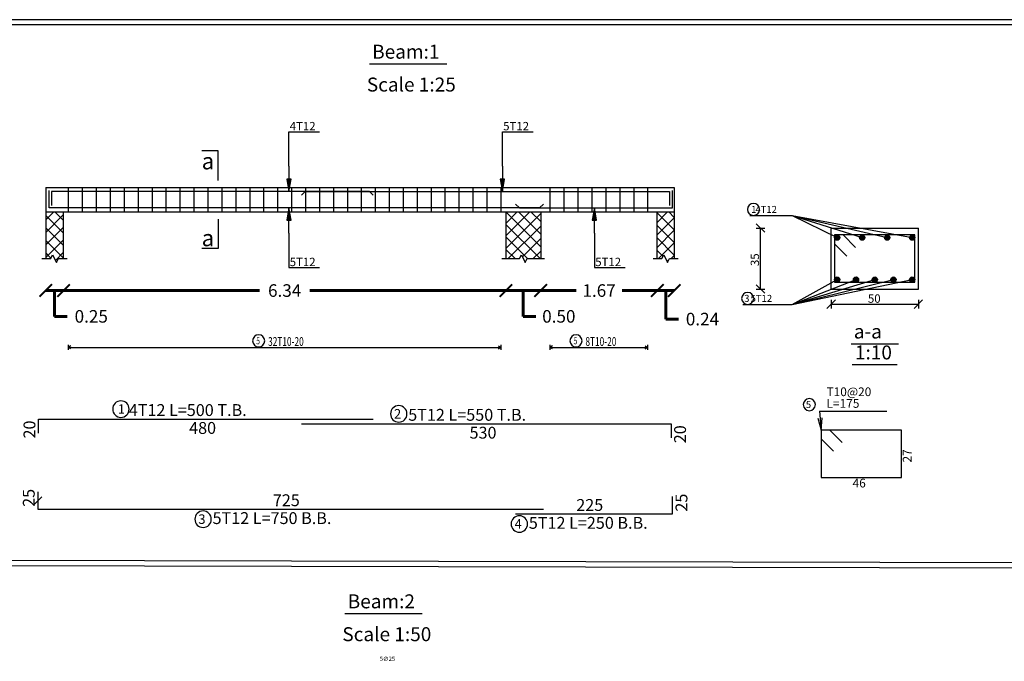
# Model space of a CAD drawing. Units: millimetres. Extents: x -1807 to 4602, y 45 to 2658.
# Drawn here: x -290 to -234, y 95 to 132 of the extents above; entities that cross this region are included whole.
import ezdxf

# ---------------------------------------------------------------- set-up
doc = ezdxf.new("R2010")
doc.units = ezdxf.units.MM
doc.layers.get('0').update_dxf_attribs({"color": 251})
for name, color, linetype in [('.', 230, 'Continuous'), ('Bars', 5, 'Continuous'), ('BarSegTxt', 251, 'Continuous'), ('BarsTitle', 251, 'Continuous'), ('BeamElevLin', 1, 'Continuous'), ('DimLin', 251, 'Continuous'), ('DimTxt', 251, 'Continuous'), ('ElevBarLin', 1, 'Continuous'), ('ElevBarTxt', 251, 'Continuous'), ('LinePen1', 1, 'Continuous'), ('LinkDimLin', 251, 'Continuous'), ('LinkDimTxt', 251, 'Continuous'), ('SectBarLin', 251, 'Continuous'), ('SectBars', 5, 'Continuous'), ('SectLinks', 5, 'Continuous'), ('SectMarkLin', 144, 'Continuous'), ('SectMarkTxt', 144, 'Continuous'), ('Titles', 251, 'Continuous'), ('TitlesFrame', 250, 'Continuous')]:
    doc.layers.add(name, color=color, linetype=linetype)
doc.layers.add('taxt', color=251, linetype='Continuous', lineweight=25)
doc.layers.add('جدران خارجية', color=251, linetype='Continuous', lineweight=60)
doc.styles.add('Txt-shx', font='Txt.shx')
doc.dimstyles.get("Standard").update_dxf_attribs({"dimtxt": 0.18, "dimasz": 0.18, "dimexe": 0.18, "dimexo": 0.0625, "dimgap": 0.09, "dimtad": 0, "dimtih": 1, "dimtoh": 1, "dimzin": 0, "dimdsep": 46, "dimtxsty": 'Standard', "dimblk": 'ARCHTICK', "dimcen": 0.09, "dimse1": 1, "dimse2": 1, "dimadec": 0, "dimazin": 0, "dimtfac": 1, "dimtofl": 0, "dimtmove": 0, "dimatfit": 3, "dimldrblk": 'ARCHTICK', "dimfxl": 1, "dimtolj": 1, "dimtzin": 0, "dimarcsym": 0})

# ---------------------------------------------------------------- blocks, each defined once
blk = doc.blocks.new('beam2b')
at = {"layer": 'ElevBarTxt', "style": 'Txt-shx'}
blk.add_text('5∅25', height=0.12, dxfattribs=at).set_placement((1.418, 4.191))
blk = doc.blocks.new('_ArchTick')
at = {"color": 0, "linetype": 'ByBlock', "const_width": 0.15}
blk.add_lwpolyline([(-0.5, -0.5), (0.5, 0.5)], dxfattribs=at)
blk = doc.blocks.new('*D533')
at = {"color": 0, "lineweight": -2, "transparency": 16777216}
for p, q in [((-2.62, -1.167), (0.19, -1.167)), ((3.72, -1.167), (0.91, -1.167))]:
    blk.add_line(p, q, dxfattribs=at)
at = {"layer": 'Defpoints', "color": 0, "transparency": 16777216}
for p in [(-2.62, -0.948), (3.72, -0.948), (3.72, -1.167)]:
    blk.add_point(p, dxfattribs=at)
at = {"color": 0, "lineweight": -2, "transparency": 16777216, "xscale": 0.18, "yscale": 0.18, "zscale": 0.18, "rotation": 180}
blk.add_blockref('_ArchTick', (-2.62, -1.167), dxfattribs=at)
at = {"color": 0, "lineweight": -2, "transparency": 16777216, "xscale": 0.18, "yscale": 0.18, "zscale": 0.18}
blk.add_blockref('_ArchTick', (3.72, -1.167), dxfattribs=at)
at = {"color": 0, "transparency": 16777216, "insert": (0.55, -1.167), "char_height": 0.18, "attachment_point": 5}
blk.add_mtext('\\A1;6.34', dxfattribs=at)
blk = doc.blocks.new('*D534')
at = {"color": 0, "lineweight": -2, "transparency": 16777216}
for p, q in [((3.72, -1.167), (4.22, -1.167)), ((3.97, -1.167), (3.97, -1.537)), ((3.97, -1.537), (4.15, -1.537))]:
    blk.add_line(p, q, dxfattribs=at)
at = {"layer": 'Defpoints', "color": 0, "transparency": 16777216}
for p in [(3.72, -0.948), (4.22, -0.948), (4.22, -1.167)]:
    blk.add_point(p, dxfattribs=at)
at = {"color": 0, "lineweight": -2, "transparency": 16777216, "xscale": 0.18, "yscale": 0.18, "zscale": 0.18, "rotation": 180}
blk.add_blockref('_ArchTick', (3.72, -1.167), dxfattribs=at)
at = {"color": 0, "lineweight": -2, "transparency": 16777216, "xscale": 0.18, "yscale": 0.18, "zscale": 0.18}
blk.add_blockref('_ArchTick', (4.22, -1.167), dxfattribs=at)
at = {"color": 0, "transparency": 16777216, "insert": (4.48, -1.537), "char_height": 0.18, "attachment_point": 5}
blk.add_mtext('\\A1;0.50', dxfattribs=at)
blk = doc.blocks.new('*D535')
at = {"color": 0, "lineweight": -2, "transparency": 16777216}
for p, q in [((4.22, -1.167), (4.727, -1.167)), ((5.893, -1.167), (5.387, -1.167))]:
    blk.add_line(p, q, dxfattribs=at)
at = {"layer": 'Defpoints', "color": 0, "transparency": 16777216}
for p in [(4.22, -0.948), (5.893, -0.948), (5.893, -1.167)]:
    blk.add_point(p, dxfattribs=at)
at = {"color": 0, "lineweight": -2, "transparency": 16777216, "xscale": 0.18, "yscale": 0.18, "zscale": 0.18, "rotation": 180}
blk.add_blockref('_ArchTick', (4.22, -1.167), dxfattribs=at)
at = {"color": 0, "lineweight": -2, "transparency": 16777216, "xscale": 0.18, "yscale": 0.18, "zscale": 0.18}
blk.add_blockref('_ArchTick', (5.893, -1.167), dxfattribs=at)
at = {"color": 0, "transparency": 16777216, "insert": (5.057, -1.167), "char_height": 0.18, "attachment_point": 5}
blk.add_mtext('\\A1;1.67', dxfattribs=at)
blk = doc.blocks.new('*D536')
at = {"color": 0, "lineweight": -2, "transparency": 16777216}
for p, q in [((5.893, -1.167), (6.135, -1.167)), ((6.014, -1.167), (6.014, -1.576)), ((6.014, -1.576), (6.194, -1.576))]:
    blk.add_line(p, q, dxfattribs=at)
at = {"layer": 'Defpoints', "color": 0, "transparency": 16777216}
for p in [(5.893, -0.948), (6.135, -0.948), (6.135, -1.167)]:
    blk.add_point(p, dxfattribs=at)
at = {"color": 0, "lineweight": -2, "transparency": 16777216, "xscale": 0.18, "yscale": 0.18, "zscale": 0.18, "rotation": 180}
blk.add_blockref('_ArchTick', (5.893, -1.167), dxfattribs=at)
at = {"color": 0, "lineweight": -2, "transparency": 16777216, "xscale": 0.18, "yscale": 0.18, "zscale": 0.18}
blk.add_blockref('_ArchTick', (6.135, -1.167), dxfattribs=at)
at = {"color": 0, "transparency": 16777216, "insert": (6.539, -1.576), "char_height": 0.18, "attachment_point": 5}
blk.add_mtext('\\A1;0.24', dxfattribs=at)
blk = doc.blocks.new('*D537')
at = {"color": 0, "lineweight": -2, "transparency": 16777216}
for p, q in [((-2.62, -1.167), (-2.875, -1.167)), ((-2.748, -1.167), (-2.748, -1.537)), ((-2.748, -1.537), (-2.568, -1.537))]:
    blk.add_line(p, q, dxfattribs=at)
at = {"layer": 'Defpoints', "color": 0, "transparency": 16777216}
for p in [(-2.875, -0.948), (-2.62, -0.948), (-2.875, -1.167)]:
    blk.add_point(p, dxfattribs=at)
at = {"color": 0, "lineweight": -2, "transparency": 16777216, "xscale": 0.18, "yscale": 0.18, "zscale": 0.18, "rotation": 180}
blk.add_blockref('_ArchTick', (-2.875, -1.167), dxfattribs=at)
at = {"color": 0, "lineweight": -2, "transparency": 16777216, "xscale": 0.18, "yscale": 0.18, "zscale": 0.18}
blk.add_blockref('_ArchTick', (-2.62, -1.167), dxfattribs=at)
at = {"color": 0, "transparency": 16777216, "insert": (-2.223, -1.537), "char_height": 0.18, "attachment_point": 5}
blk.add_mtext('\\A1;0.25', dxfattribs=at)
blk = doc.blocks.new('b01secaNN')
at = {"layer": '.'}
h = blk.add_hatch(dxfattribs=at)
h.set_pattern_fill('ANSI37', color=251, scale=0.04)
h.set_pattern_definition([(45, (-2.74969, -1.89837), (-0.0898026, 0.0898026), []), (135, (-2.74969, -1.89837), (-0.0898026, -0.0898026), [])])
h.paths.add_polyline_path([(-2.875, -0.71), (-2.805, -0.71), (-2.777, -0.655), (-2.722, -0.765), (-2.695, -0.71), (-2.625, -0.71), (-2.625, -0.04), (-2.875, -0.04)])
h.paths.add_polyline_path([(3.72, -0.71), (3.915, -0.71), (3.943, -0.655), (3.998, -0.765), (4.025, -0.71), (4.22, -0.71), (4.22, -0.04), (3.72, -0.04)])
h.paths.add_polyline_path([(6.135, -0.04), (5.885, -0.04), (5.885, -0.71), (5.955, -0.71), (5.983, -0.655), (6.038, -0.765), (6.065, -0.71), (6.135, -0.71)])
at = {"layer": 'Bars', "linetype": 'Continuous'}
for p, q in [((-2.552, 0.31), (-2.552, -0.04)), ((-2.352, 0.31), (-2.352, -0.04)), ((-2.152, 0.31), (-2.152, -0.04)), ((-1.952, 0.31), (-1.952, -0.04)), ((-1.752, 0.31), (-1.752, -0.04)), ((-1.552, 0.31), (-1.552, -0.04)), ((-1.352, 0.31), (-1.352, -0.04)), ((-1.152, 0.31), (-1.152, -0.04)), ((-0.952, 0.31), (-0.952, -0.04)), ((-0.752, 0.31), (-0.752, -0.04)), ((-0.552, 0.31), (-0.552, -0.04)), ((-0.352, 0.31), (-0.352, -0.04)), ((-0.152, 0.31), (-0.152, -0.04)), ((0.048, 0.31), (0.048, -0.04)), ((0.248, 0.31), (0.248, -0.04)), ((0.448, 0.31), (0.448, -0.04)), ((0.648, 0.31), (0.648, -0.04)), ((0.848, 0.31), (0.848, -0.04)), ((1.048, 0.31), (1.048, -0.04)), ((1.248, 0.31), (1.248, -0.04)), ((1.448, 0.31), (1.448, -0.04)), ((1.648, 0.31), (1.648, -0.04)), ((1.848, 0.31), (1.848, -0.04)), ((2.048, 0.31), (2.048, -0.04)), ((2.248, 0.31), (2.248, -0.04)), ((2.448, 0.31), (2.448, -0.04)), ((2.648, 0.31), (2.648, -0.04)), ((2.848, 0.31), (2.848, -0.04)), ((3.048, 0.31), (3.048, -0.04)), ((3.248, 0.31), (3.248, -0.04)), ((3.448, 0.31), (3.448, -0.04)), ((3.648, 0.31), (3.648, -0.04)), ((4.353, 0.31), (4.353, -0.04)), ((4.553, 0.31), (4.553, -0.04)), ((4.753, 0.31), (4.753, -0.04)), ((4.953, 0.31), (4.953, -0.04)), ((5.153, 0.31), (5.153, -0.04)), ((5.353, 0.31), (5.353, -0.04)), ((5.553, 0.31), (5.553, -0.04)), ((5.753, 0.31), (5.753, -0.04))]:
    blk.add_line(p, q, dxfattribs=at)
for points in [[(4.26, 0.071), (4.205, 0.016), (-2.827, 0.016), (-2.827, 0.266)], [(1.82, 0.199), (1.765, 0.254), (-2.792, 0.254), (-2.792, 0.054)], [(0.79, 0.199), (0.845, 0.254), (6.065, 0.254), (6.065, 0.054)], [(3.86, 0.071), (3.915, 0.016), (6.11, 0.016), (6.11, 0.266)], [(-2.98, -3.209), (-2.98, -3.009), (1.82, -3.009)], [(0.79, -3.077), (6.09, -3.077), (6.09, -3.277)], [(-2.99, -4.051), (-2.99, -4.301), (4.26, -4.301)], [(3.86, -4.369), (6.11, -4.369), (6.11, -4.119)]]:
    blk.add_lwpolyline(points, dxfattribs=at)
at = {"layer": 'BarsTitle', "linetype": 'Continuous'}
for p, q in [((7.217, -0.091), (7.824, -0.091)), ((7.117, -1.366), (7.824, -1.366)), ((8.216, -2.894), (9.183, -2.894))]:
    blk.add_line(p, q, dxfattribs=at)
for points in [[(7.27, 0.082, 1), (7.27, -0.091), (7.27, -0.091, 1), (7.27, 0.082), (7.27, 0.082)], [(7.187, -1.193, 1), (7.187, -1.366), (7.187, -1.366, 1), (7.187, -1.193), (7.187, -1.193)], [(-1.798, -2.748, 1), (-1.798, -2.984), (-1.798, -2.984, 1), (-1.798, -2.748), (-1.798, -2.748)], [(2.185, -2.816, 1), (2.185, -3.052), (2.185, -3.052, 1), (2.185, -2.816), (2.185, -2.816)], [(8.071, -2.715, 1), (8.071, -2.889), (8.071, -2.889, 1), (8.071, -2.715), (8.071, -2.715)], [(-0.62, -4.326, 1), (-0.62, -4.562), (-0.62, -4.562, 1), (-0.62, -4.326), (-0.62, -4.326)], [(3.914, -4.394, 1), (3.914, -4.63), (3.914, -4.63, 1), (3.914, -4.394), (3.914, -4.394)]]:
    blk.add_lwpolyline(points, format="xyb", dxfattribs=at)
at = {"layer": 'BeamElevLin', "linetype": 'Continuous'}
for p, q in [((-2.875, 0.31), (3.72, 0.31)), ((-2.875, 0.31), (-2.875, -0.71)), ((3.68, 0.31), (6.135, 0.31)), ((6.135, 0.31), (6.135, -0.71)), ((-2.875, -0.04), (3.72, -0.04)), ((-2.625, -0.04), (-2.625, -0.71)), ((3.72, -0.04), (3.72, -0.71)), ((3.72, -0.04), (6.135, -0.04)), ((4.22, -0.04), (4.22, -0.71)), ((5.885, -0.04), (5.885, -0.71)), ((-2.805, -0.71), (-2.777, -0.655)), ((-2.777, -0.655), (-2.722, -0.765)), ((3.915, -0.71), (3.943, -0.655)), ((3.943, -0.655), (3.998, -0.765)), ((5.955, -0.71), (5.983, -0.655)), ((5.983, -0.655), (6.038, -0.765)), ((-2.93, -0.71), (-2.805, -0.71)), ((-2.722, -0.765), (-2.695, -0.71)), ((-2.695, -0.71), (-2.57, -0.71)), ((3.665, -0.71), (3.915, -0.71)), ((3.998, -0.765), (4.025, -0.71)), ((4.025, -0.71), (4.275, -0.71)), ((5.83, -0.71), (5.955, -0.71)), ((6.038, -0.765), (6.065, -0.71)), ((6.065, -0.71), (6.19, -0.71))]:
    blk.add_line(p, q, dxfattribs=at)
at = {"layer": 'DimLin', "linetype": 'Continuous'}
for p, q in [((7.311, -0.211), (7.431, -0.331)), ((7.311, -0.271), (7.431, -0.271)), ((7.371, -1.146), (7.371, -0.271)), ((7.311, -1.086), (7.431, -1.206)), ((7.311, -1.146), (7.431, -1.146)), ((8.444, -1.302), (8.324, -1.422)), ((8.384, -1.302), (8.384, -1.422)), ((8.384, -1.362), (9.634, -1.362)), ((9.694, -1.302), (9.574, -1.422)), ((9.634, -1.302), (9.634, -1.422)), ((-2.93, -4.122), (-3.05, -4.242)), ((-2.99, -4.122), (-2.99, -4.242))]:
    blk.add_line(p, q, dxfattribs=at)
at = {"layer": 'ElevBarLin', "linetype": 'Continuous'}
for p, q in [((0.61, 0.614), (0.61, 1.108)), ((0.61, 1.108), (1.05, 1.108)), ((3.67, 0.614), (3.67, 1.108)), ((3.67, 1.108), (4.11, 1.108)), ((0.61, 0.614), (0.61, 0.254)), ((3.67, 0.614), (3.67, 0.254)), ((0.58, 0.429), (0.61, 0.254)), ((0.641, 0.429), (0.58, 0.429)), ((0.583, 0.429), (0.61, 0.254)), ((0.587, 0.429), (0.61, 0.254)), ((0.591, 0.429), (0.61, 0.254)), ((0.595, 0.429), (0.61, 0.254)), ((0.599, 0.429), (0.61, 0.254)), ((0.603, 0.429), (0.61, 0.254)), ((0.606, 0.429), (0.61, 0.254)), ((0.61, 0.254), (0.641, 0.429)), ((0.61, 0.254), (0.614, 0.429)), ((0.61, 0.254), (0.618, 0.429)), ((0.61, 0.254), (0.622, 0.429)), ((0.61, 0.254), (0.626, 0.429)), ((0.61, 0.254), (0.63, 0.429)), ((0.61, 0.254), (0.633, 0.429)), ((0.61, 0.254), (0.637, 0.429)), ((3.64, 0.429), (3.67, 0.254)), ((3.701, 0.429), (3.64, 0.429)), ((3.643, 0.429), (3.67, 0.254)), ((3.647, 0.429), (3.67, 0.254)), ((3.651, 0.429), (3.67, 0.254)), ((3.655, 0.429), (3.67, 0.254)), ((3.659, 0.429), (3.67, 0.254)), ((3.663, 0.429), (3.67, 0.254)), ((3.666, 0.429), (3.67, 0.254)), ((3.67, 0.254), (3.701, 0.429)), ((3.67, 0.254), (3.674, 0.429)), ((3.67, 0.254), (3.678, 0.429)), ((3.67, 0.254), (3.682, 0.429)), ((3.67, 0.254), (3.686, 0.429)), ((3.67, 0.254), (3.69, 0.429)), ((3.67, 0.254), (3.693, 0.429)), ((3.67, 0.254), (3.697, 0.429)), ((0.61, 0.016), (0.58, -0.159)), ((0.61, 0.016), (0.583, -0.159)), ((0.61, 0.016), (0.587, -0.159)), ((0.61, 0.016), (0.591, -0.159)), ((0.61, 0.016), (0.595, -0.159)), ((0.61, 0.016), (0.599, -0.159)), ((0.61, 0.016), (0.603, -0.159)), ((0.61, 0.016), (0.606, -0.159)), ((0.61, -0.344), (0.61, 0.016)), ((0.641, -0.159), (0.61, 0.016)), ((0.614, -0.159), (0.61, 0.016)), ((0.618, -0.159), (0.61, 0.016)), ((0.622, -0.159), (0.61, 0.016)), ((0.626, -0.159), (0.61, 0.016)), ((0.63, -0.159), (0.61, 0.016)), ((0.633, -0.159), (0.61, 0.016)), ((0.637, -0.159), (0.61, 0.016)), ((4.99, 0.016), (4.96, -0.159)), ((4.99, 0.016), (4.963, -0.159)), ((4.99, 0.016), (4.967, -0.159)), ((4.99, 0.016), (4.971, -0.159)), ((4.99, 0.016), (4.975, -0.159)), ((4.99, 0.016), (4.979, -0.159)), ((4.99, 0.016), (4.983, -0.159)), ((4.99, 0.016), (4.986, -0.159)), ((4.99, -0.344), (4.99, 0.016)), ((5.021, -0.159), (4.99, 0.016)), ((4.994, -0.159), (4.99, 0.016)), ((4.998, -0.159), (4.99, 0.016)), ((5.002, -0.159), (4.99, 0.016)), ((5.006, -0.159), (4.99, 0.016)), ((5.01, -0.159), (4.99, 0.016)), ((5.013, -0.159), (4.99, 0.016)), ((5.017, -0.159), (4.99, 0.016)), ((0.58, -0.159), (0.641, -0.159)), ((4.96, -0.159), (5.021, -0.159)), ((0.61, -0.344), (0.61, -0.838)), ((4.99, -0.344), (4.99, -0.838)), ((0.61, -0.838), (1.05, -0.838)), ((4.99, -0.838), (5.43, -0.838))]:
    blk.add_line(p, q, dxfattribs=at)
at = {"layer": 'LinePen1', "linetype": 'Continuous'}
for p, q in [((8.384, -0.271), (9.634, -0.271)), ((8.384, -1.146), (8.384, -0.271)), ((9.634, -1.146), (9.634, -0.271)), ((8.384, -1.146), (9.634, -1.146))]:
    blk.add_line(p, q, dxfattribs=at)
at = {"layer": 'LinkDimLin', "linetype": 'Continuous'}
for p, q in [((-2.552, 0.083), (-2.552, 0.013)), ((3.648, 0.083), (3.648, 0.013)), ((4.353, 0.083), (4.353, 0.013)), ((5.753, 0.083), (5.753, 0.013)), ((-2.552, -1.946), (-2.552, -2.016)), ((-2.517, -1.961), (-2.552, -1.981)), ((3.613, -1.961), (3.648, -1.981)), ((3.648, -1.946), (3.648, -2.016)), ((4.353, -1.946), (4.353, -2.016)), ((4.388, -1.961), (4.353, -1.981)), ((5.718, -1.961), (5.753, -1.981)), ((5.753, -1.946), (5.753, -2.016)), ((-2.517, -2.002), (-2.552, -1.981)), ((-2.552, -1.981), (3.648, -1.981)), ((3.613, -2.002), (3.648, -1.981)), ((4.388, -2.002), (4.353, -1.981)), ((4.353, -1.981), (5.753, -1.981)), ((5.718, -2.002), (5.753, -1.981))]:
    blk.add_line(p, q, dxfattribs=at)
at = {"layer": 'LinkDimTxt', "linetype": 'Continuous'}
for points in [[(0.177, -1.801, 1), (0.177, -1.974), (0.177, -1.974, 1), (0.177, -1.801), (0.177, -1.801)], [(4.726, -1.801, 1), (4.726, -1.974), (4.726, -1.974, 1), (4.726, -1.801), (4.726, -1.801)]]:
    blk.add_lwpolyline(points, format="xyb", dxfattribs=at)
at = {"layer": 'SectBarLin', "linetype": 'Continuous'}
for p, q in [((7.824, -0.091), (9.546, -0.409)), ((7.824, -0.091), (9.188, -0.409)), ((7.824, -0.091), (8.829, -0.409)), ((7.824, -0.091), (8.471, -0.409)), ((7.824, -1.366), (8.471, -1.009)), ((7.824, -1.366), (8.74, -1.009)), ((7.824, -1.366), (9.009, -1.009)), ((7.824, -1.366), (9.277, -1.009)), ((7.824, -1.366), (9.546, -1.009)), ((8.216, -2.894), (8.241, -3.169)), ((8.195, -2.997), (8.241, -3.169)), ((8.241, -3.169), (8.256, -2.992))]:
    blk.add_line(p, q, dxfattribs=at)
at = {"layer": 'SectBars', "linetype": 'Continuous'}
for centre, radius in [((8.471, -0.409), 0.0375), ((8.471, -0.409), 0.0281), ((8.471, -0.409), 0.0187), ((8.471, -0.409), 0.00937), ((8.829, -0.409), 0.0375), ((8.829, -0.409), 0.0281), ((8.829, -0.409), 0.0187), ((8.829, -0.409), 0.00937), ((9.188, -0.409), 0.0375), ((9.188, -0.409), 0.0281), ((9.188, -0.409), 0.0187), ((9.188, -0.409), 0.00937), ((9.546, -0.409), 0.0375), ((9.546, -0.409), 0.0281), ((9.546, -0.409), 0.0187), ((9.546, -0.409), 0.00937), ((8.471, -1.009), 0.0375), ((8.471, -1.009), 0.0281), ((8.74, -1.009), 0.0375), ((8.74, -1.009), 0.0281), ((9.009, -1.009), 0.0375), ((9.009, -1.009), 0.0281), ((9.277, -1.009), 0.0375), ((9.277, -1.009), 0.0281), ((9.546, -1.009), 0.0375), ((9.546, -1.009), 0.0281), ((8.471, -1.009), 0.0187), ((8.471, -1.009), 0.00937), ((8.74, -1.009), 0.0187), ((8.74, -1.009), 0.00937), ((9.009, -1.009), 0.0187), ((9.009, -1.009), 0.00937), ((9.277, -1.009), 0.0187), ((9.277, -1.009), 0.00937), ((9.546, -1.009), 0.0187), ((9.546, -1.009), 0.00937)]:
    blk.add_circle(centre, radius, dxfattribs=at)
at = {"layer": 'SectLinks', "linetype": 'Continuous'}
for p, q in [((8.558, -0.371), (8.434, -0.371)), ((8.434, -0.371), (8.434, -1.046)), ((9.584, -0.371), (8.434, -0.371)), ((8.434, -0.371), (8.434, -0.496)), ((8.734, -0.548), (8.558, -0.371)), ((9.584, -1.046), (9.584, -0.371)), ((8.434, -0.496), (8.61, -0.672)), ((8.434, -1.046), (9.584, -1.046)), ((8.366, -3.169), (8.241, -3.169)), ((8.241, -3.169), (8.241, -3.844)), ((9.391, -3.169), (8.241, -3.169)), ((8.241, -3.169), (8.241, -3.293)), ((8.542, -3.345), (8.366, -3.169)), ((9.391, -3.844), (9.391, -3.169)), ((8.241, -3.293), (8.417, -3.469)), ((8.241, -3.844), (9.391, -3.844))]:
    blk.add_line(p, q, dxfattribs=at)
at = {"layer": 'SectMarkLin', "linetype": 'Continuous'}
for p, q in [((-0.405, 0.835), (-0.64, 0.835)), ((-0.405, 0.412), (-0.405, 0.835)), ((-0.405, -0.142), (-0.405, -0.565)), ((-0.405, -0.565), (-0.64, -0.565))]:
    blk.add_line(p, q, dxfattribs=at)
at = {"layer": 'Titles', "linetype": 'Continuous'}
for p, q in [((8.669, -1.929), (9.349, -1.929)), ((8.685, -2.229), (9.332, -2.229))]:
    blk.add_line(p, q, dxfattribs=at)
at = {"layer": 'BarSegTxt', "style": 'Txt-shx'}
for s, p in [('20', (-3.024, -3.287)), ('20', (6.303, -3.355)), ('25', (-3.034, -4.267)), ('25', (6.323, -4.335))]:
    blk.add_text(s, height=0.17, rotation=90, dxfattribs=at).set_placement(p)
for s, p in [('480', (-0.82, -3.221)), ('530', (3.2, -3.289)), ('725', (0.38, -4.257)), ('225', (4.73, -4.325))]:
    blk.add_text(s, height=0.17, dxfattribs=at).set_placement(p)
at = {"layer": 'BarsTitle', "style": 'Txt-shx'}
for s, height, p in [('1', 0.1, (7.237, -0.054)), ('  4T12', 0.1, (7.237, -0.054)), ('3', 0.1, (7.137, -1.329)), ('   5T12', 0.1, (7.137, -1.329)), ('  T10@20', 0.125, (8.241, -2.68)), ('1', 0.136, (-1.843, -2.933)), ('4T12 L=500 T.B.', 0.17, (-1.685, -2.965)), ('5', 0.1, (8.021, -2.851)), ('  L=175', 0.125, (8.241, -2.847)), ('2', 0.136, (2.117, -3.001)), ('5T12 L=550 T.B.', 0.17, (2.321, -3.033)), ('46', 0.125, (8.691, -3.989)), ('3', 0.136, (-0.688, -4.511)), ('5T12 L=750 B.B.', 0.17, (-0.484, -4.513)), ('4', 0.136, (3.846, -4.579)), ('5T12 L=250 B.B.', 0.17, (4.05, -4.581))]:
    blk.add_text(s, height=height, dxfattribs=at).set_placement(p)
blk.add_text('27', height=0.125, rotation=90, dxfattribs=at).set_placement((9.536, -3.631))
at = {"layer": 'DimTxt', "style": 'Txt-shx'}
blk.add_text('35', height=0.12, rotation=90, dxfattribs=at).set_placement((7.35, -0.816))
blk.add_text('50', height=0.12, dxfattribs=at).set_placement((8.911, -1.342))
at = {"layer": 'ElevBarTxt', "style": 'Txt-shx'}
for s, p in [('4T12', (0.622, 1.129)), ('5T12', (3.682, 1.129)), ('5T12', (0.622, -0.817)), ('5T12', (5.002, -0.817))]:
    blk.add_text(s, height=0.12, dxfattribs=at).set_placement(p)
at = {"layer": 'LinkDimTxt', "style": 'Txt-shx', "width": 0.7}
for s, height, p in [('32T10-20', 0.125, (0.312, -1.96)), ('8T10-20', 0.125, (4.861, -1.96)), ('5', 0.1, (0.142, -1.937)), ('5', 0.1, (4.691, -1.937))]:
    blk.add_text(s, height=height, dxfattribs=at).set_placement(p)
at = {"layer": 'SectMarkTxt', "style": 'Txt-shx'}
for p in [(-0.64, 0.57), (-0.64, -0.532)]:
    blk.add_text('a', height=0.235, dxfattribs=at).set_placement(p)
at = {"layer": 'Titles', "style": 'Txt-shx'}
for s, p in [('a-a', (8.709, -1.854)), ('1:10', (8.725, -2.154))]:
    blk.add_text(s, height=0.2, dxfattribs=at).set_placement(p)
for base, p1, p2, picture, middle in [((-2.8747, -1.1671), (-2.6205, -0.9476), (-2.8747, -0.9476), '*D537', (-2.4776, -1.5372)), ((4.22, -1.167), (3.72, -0.948), (4.22, -0.948), '*D534', (4.24, -1.537)), ((6.135, -1.167), (5.893, -0.948), (6.135, -0.948), '*D536', (6.284, -1.576))]:
    dim = blk.add_linear_dim(base=base, p1=p1, p2=p2, dimstyle='Standard', override={"dimtmove": 1})
    dim.commit()
    dim.dimension.update_dxf_attribs({"geometry": picture, "text_midpoint": middle, "dimtype": 160})
for base, p1, p2, picture, middle in [((3.72, -1.167), (-2.62, -0.948), (3.72, -0.948), '*D533', (0.55, -1.167)), ((5.893, -1.167), (4.22, -0.948), (5.893, -0.948), '*D535', (5.057, -1.167))]:
    dim = blk.add_linear_dim(base=base, p1=p1, p2=p2, dimstyle='Standard', override={"dimtmove": 1})
    dim.commit()
    dim.dimension.update_dxf_attribs({"geometry": picture, "text_midpoint": middle})

msp = doc.modelspace()

# ---------------------------------------------------------------- linework, layer by layer
for p, q in [((-314.949, 100.756), (-214.887, 100.536)), ((-314.948, 101.056), (-214.886, 100.836))]:
    msp.add_line(p, q)
for points in [[(-333.486, 47.889), (-214.586, 47.889), (-214.586, 131.989), (-333.486, 131.989)], [(-333.186, 48.189), (-214.886, 48.189), (-214.886, 131.689), (-333.186, 131.689)]]:
    msp.add_lwpolyline(points, close=True)
at = {"layer": 'TitlesFrame', "linetype": 'Continuous'}
for p, q in [((-270.242, 129.457), (-265.807, 129.457)), ((-271.645, 97.95), (-267.211, 97.95))]:
    msp.add_line(p, q, dxfattribs=at)

# ---------------------------------------------------------------- block references
at = {"layer": 'taxt', "xscale": 2, "yscale": 2, "zscale": 2}
msp.add_blockref('beam2b', (-272.479, 86.852), dxfattribs=at)
at = {"layer": 'جدران خارجية', "xscale": 4, "yscale": 4, "zscale": 4}
msp.add_blockref('b01secaNN', (-277.298, 121.132), dxfattribs=at)

# ---------------------------------------------------------------- texts
at = {"layer": 'Titles', "style": 'Txt-shx'}
for s, p in [('Beam:1', (-270.082, 129.755)), ('Scale 1:25', (-270.388, 127.872)), ('Beam:2', (-271.485, 98.249)), ('Scale 1:50', (-271.792, 96.366))]:
    msp.add_text(s, height=0.8, dxfattribs=at).set_placement(p)

doc.saveas('drawing.dxf')
